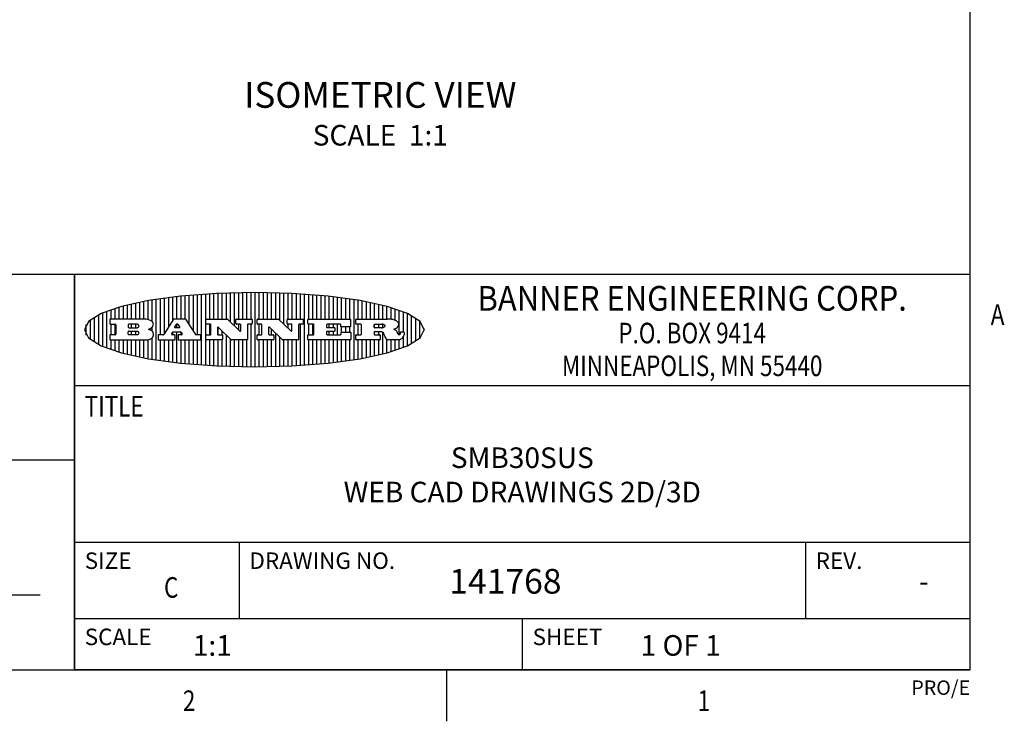
# Model space of a CAD drawing. Units: inches. Extents: x 0.7 to 21.3, y 0.5 to 16.
# Drawn here: x 16.4 to 21.2, y 0.5 to 3.9 of the extents above; entities that cross this region are included whole.
import ezdxf
from ezdxf.enums import TextEntityAlignment as Align

# ---------------------------------------------------------------- set-up
doc = ezdxf.new("R2010")
doc.units = ezdxf.units.IN
doc.header["$LTSCALE"] = 1.21
doc.header["$MEASUREMENT"] = 0
doc.layers.get('0').update_dxf_attribs({"linetype": 'CONTINUOUS'})
doc.layers.add('NOTES', color=7, linetype='CONTINUOUS')

# ---------------------------------------------------------------- blocks, each defined once
blk = doc.blocks.new('BANNER_LOGO_TITLEBLOCK_BL0', base_point=(17.5738, 2.4016))
at = {"color": 2, "linetype": 'CONTINUOUS'}
for p, q in [((17.0178, 2.4533), (17.0178, 2.5347)), ((17.0378, 2.4533), (17.0378, 2.5385)), ((17.0578, 2.4508), (17.0578, 2.5422)), ((17.0778, 2.4404), (17.0778, 2.5455)), ((17.0978, 2.2544), (17.0978, 2.5488)), ((17.1178, 2.3772), (17.1178, 2.5516)), ((17.1378, 2.3851), (17.1378, 2.5541)), ((17.1578, 2.4166), (17.1578, 2.5567)), ((17.1778, 2.4481), (17.1778, 2.5592)), ((17.1978, 2.4533), (17.1978, 2.5617)), ((17.2178, 2.4533), (17.2178, 2.5642)), ((17.2378, 2.4533), (17.2378, 2.566)), ((17.2578, 2.4273), (17.2578, 2.5677)), ((17.2778, 2.3963), (17.2778, 2.5693)), ((17.2978, 2.3772), (17.2978, 2.571)), ((17.3178, 2.2306), (17.3178, 2.5726)), ((17.3378, 2.2289), (17.3378, 2.5743)), ((17.3578, 2.4533), (17.3578, 2.5754)), ((17.3778, 2.4533), (17.3778, 2.5763)), ((17.3978, 2.4533), (17.3978, 2.5772)), ((17.4178, 2.4533), (17.4178, 2.5781)), ((17.4378, 2.4533), (17.4378, 2.579)), ((17.4578, 2.4391), (17.4578, 2.5799)), ((17.4778, 2.42), (17.4778, 2.5807)), ((17.4978, 2.4533), (17.4978, 2.5808)), ((17.5178, 2.4533), (17.5178, 2.581)), ((17.5378, 2.4533), (17.5378, 2.5812)), ((17.5578, 2.4533), (17.5578, 2.5814)), ((17.5778, 2.2217), (17.5778, 2.5815)), ((17.5978, 2.4533), (17.5978, 2.5817)), ((17.6178, 2.4533), (17.6178, 2.5815)), ((17.6378, 2.4533), (17.6378, 2.581)), ((17.6578, 2.4533), (17.6578, 2.5804)), ((17.6778, 2.4533), (17.6778, 2.5799)), ((17.6978, 2.4469), (17.6978, 2.5794)), ((17.7178, 2.4278), (17.7178, 2.5789)), ((17.7378, 2.4533), (17.7378, 2.5783)), ((17.7578, 2.4533), (17.7578, 2.5771)), ((17.7778, 2.4533), (17.7778, 2.5758)), ((17.7978, 2.4533), (17.7978, 2.5746)), ((17.8178, 2.2299), (17.8178, 2.5733)), ((17.8378, 2.4533), (17.8378, 2.572)), ((17.8578, 2.4533), (17.8578, 2.5708)), ((17.8778, 2.4533), (17.8778, 2.569)), ((17.8978, 2.4533), (17.8978, 2.567)), ((17.9178, 2.4533), (17.9178, 2.5649)), ((17.9378, 2.4533), (17.9378, 2.5628)), ((17.9578, 2.4533), (17.9578, 2.5607)), ((17.9778, 2.4533), (17.9778, 2.5587)), ((17.9978, 2.4533), (17.9978, 2.556)), ((18.0178, 2.4533), (18.0178, 2.553)), ((18.0378, 2.4533), (18.0378, 2.55)), ((18.0578, 2.2562), (18.0578, 2.547)), ((18.0778, 2.4533), (18.0778, 2.544)), ((18.0978, 2.4533), (18.0978, 2.5409)), ((18.1178, 2.4533), (18.1178, 2.537)), ((16.8578, 2.3123), (16.8578, 2.4909)), ((16.8778, 2.4533), (16.8778, 2.4984)), ((16.8978, 2.4533), (16.8978, 2.5047)), ((16.9178, 2.4533), (16.9178, 2.5109)), ((16.9378, 2.4533), (16.9378, 2.5163)), ((16.9578, 2.4533), (16.9578, 2.5215)), ((16.9778, 2.4533), (16.9778, 2.5261)), ((16.9978, 2.4533), (16.9978, 2.5306)), ((18.1378, 2.4533), (18.1378, 2.5331)), ((18.1578, 2.4533), (18.1578, 2.5288)), ((18.1778, 2.4533), (18.1778, 2.5243)), ((18.1978, 2.4533), (18.1978, 2.5195)), ((18.2178, 2.4533), (18.2178, 2.5141)), ((18.2378, 2.4519), (18.2378, 2.5085)), ((18.2578, 2.4474), (18.2578, 2.5022)), ((18.2778, 2.3778), (18.2778, 2.4954)), ((18.2978, 2.3914), (18.2978, 2.4879)), ((16.7778, 2.3547), (16.7778, 2.4486)), ((16.7978, 2.3407), (16.7978, 2.4625)), ((16.8178, 2.3296), (16.8178, 2.4737)), ((16.8378, 2.3203), (16.8378, 2.4829)), ((16.8722, 2.4508), (16.8722, 2.431)), ((17.0407, 2.4533), (16.8746, 2.4533)), ((17.1804, 2.4521), (17.1336, 2.3784)), ((17.2396, 2.4533), (17.1825, 2.4533)), ((17.2895, 2.3783), (17.2417, 2.4521)), ((17.339, 2.431), (17.339, 2.4508)), ((17.3415, 2.4533), (17.4419, 2.4533)), ((17.4436, 2.4526), (17.5037, 2.3953)), ((17.4841, 2.431), (17.4841, 2.4508)), ((17.4866, 2.4533), (17.5606, 2.4533)), ((17.5631, 2.4508), (17.5631, 2.431)), ((17.5872, 2.431), (17.5872, 2.4508)), ((17.5897, 2.4533), (17.6902, 2.4533)), ((17.6919, 2.4526), (17.7519, 2.3953)), ((17.7324, 2.431), (17.7324, 2.4508)), ((17.7349, 2.4533), (17.8089, 2.4533)), ((17.8113, 2.4508), (17.8113, 2.431)), ((17.834, 2.431), (17.834, 2.4508)), ((17.8364, 2.4533), (18.0382, 2.4533)), ((18.0407, 2.4508), (18.0407, 2.4178)), ((18.0661, 2.431), (18.0661, 2.4508)), ((18.0686, 2.4533), (18.2181, 2.4533)), ((18.3178, 2.324), (18.3178, 2.4792)), ((18.3378, 2.3338), (18.3378, 2.4694)), ((18.3578, 2.3456), (18.3578, 2.4576)), ((18.3778, 2.3617), (18.3778, 2.4416)), ((16.7578, 2.3757), (16.7578, 2.4275)), ((16.8746, 2.4285), (16.8986, 2.4285)), ((16.8778, 2.3772), (16.8778, 2.4285)), ((16.8978, 2.3772), (16.8978, 2.4285)), ((16.901, 2.426), (16.901, 2.3797)), ((16.9616, 2.426), (16.9616, 2.4137)), ((16.9616, 2.3797), (16.9616, 2.3921)), ((17.0054, 2.4285), (16.964, 2.4285)), ((16.964, 2.4112), (17.0054, 2.4112)), ((16.964, 2.3945), (17.0054, 2.3945)), ((16.9778, 2.4112), (16.9778, 2.4285)), ((16.9778, 2.3772), (16.9778, 2.3945)), ((16.9978, 2.4112), (16.9978, 2.4285)), ((16.9978, 2.3772), (16.9978, 2.3945)), ((17.0599, 2.4023), (17.0682, 2.4071)), ((17.07, 2.3988), (17.0599, 2.4023)), ((17.0778, 2.3938), (17.0778, 2.415)), ((17.1802, 2.3909), (17.2151, 2.3909)), ((17.1938, 2.4268), (17.1867, 2.4156)), ((17.1887, 2.4118), (17.2093, 2.4118)), ((17.202, 2.428), (17.1959, 2.428)), ((17.1978, 2.4118), (17.1978, 2.428)), ((17.1978, 2.2415), (17.1978, 2.3909)), ((17.2114, 2.4156), (17.2041, 2.4268)), ((17.3601, 2.4285), (17.3415, 2.4285)), ((17.3578, 2.3772), (17.3578, 2.4285)), ((17.3626, 2.3797), (17.3626, 2.426)), ((17.3943, 2.4117), (17.3943, 2.3797)), ((17.3978, 2.3772), (17.3978, 2.414)), ((17.4618, 2.3531), (17.3985, 2.4135)), ((17.4178, 2.3771), (17.4178, 2.3951)), ((17.5054, 2.4285), (17.4866, 2.4285)), ((17.4978, 2.4009), (17.4978, 2.4285)), ((17.5079, 2.3971), (17.5079, 2.426)), ((17.5402, 2.426), (17.5402, 2.3549)), ((17.5606, 2.4285), (17.5427, 2.4285)), ((17.5578, 2.2219), (17.5578, 2.4285)), ((17.6084, 2.4285), (17.5897, 2.4285)), ((17.5978, 2.3772), (17.5978, 2.4285)), ((17.6108, 2.3797), (17.6108, 2.426)), ((17.6426, 2.4117), (17.6426, 2.3797)), ((17.7101, 2.3531), (17.6468, 2.4135)), ((17.6578, 2.3772), (17.6578, 2.403)), ((17.7536, 2.4285), (17.7349, 2.4285)), ((17.7378, 2.4088), (17.7378, 2.4285)), ((17.7561, 2.3971), (17.7561, 2.426)), ((17.7884, 2.426), (17.7884, 2.3549)), ((17.8089, 2.4285), (17.7909, 2.4285)), ((17.7978, 2.2287), (17.7978, 2.4285)), ((17.8604, 2.4285), (17.8364, 2.4285)), ((17.8378, 2.3772), (17.8378, 2.4285)), ((17.8578, 2.3772), (17.8578, 2.4285)), ((17.8628, 2.3797), (17.8628, 2.426)), ((17.9249, 2.426), (17.9249, 2.4145)), ((17.9249, 2.3912), (17.9249, 2.3797)), ((17.9914, 2.4285), (17.9274, 2.4285)), ((17.9274, 2.412), (17.9626, 2.412)), ((17.9626, 2.3937), (17.9274, 2.3937)), ((17.9378, 2.412), (17.9378, 2.4285)), ((17.9378, 2.3772), (17.9378, 2.3937)), ((17.9578, 2.412), (17.9578, 2.4285)), ((17.9578, 2.3772), (17.9578, 2.3937)), ((17.965, 2.4095), (17.965, 2.3962)), ((17.9778, 2.3772), (17.9778, 2.4285)), ((17.9939, 2.4178), (17.9939, 2.426)), ((18.0382, 2.4153), (17.9964, 2.4153)), ((17.9978, 2.3904), (17.9978, 2.4153)), ((18.0178, 2.3904), (18.0178, 2.4153)), ((18.0378, 2.3904), (18.0378, 2.4153)), ((18.0913, 2.4285), (18.0686, 2.4285)), ((18.0778, 2.3772), (18.0778, 2.4285)), ((18.0938, 2.3797), (18.0938, 2.426)), ((18.155, 2.4133), (18.155, 2.426)), ((18.1575, 2.4285), (18.1943, 2.4285)), ((18.1914, 2.4108), (18.1575, 2.4108)), ((18.1851, 2.3918), (18.1575, 2.3918)), ((18.1578, 2.4108), (18.1578, 2.4285)), ((18.1578, 2.3772), (18.1578, 2.3918)), ((18.1778, 2.4108), (18.1778, 2.4285)), ((18.1778, 2.3772), (18.1778, 2.3918)), ((18.1978, 2.4118), (18.1978, 2.4281)), ((18.2578, 2.4004), (18.2578, 2.4067)), ((18.2863, 2.3914), (18.2984, 2.3914)), ((18.3978, 2.3963), (18.3978, 2.4069)), ((16.8722, 2.3747), (16.8722, 2.3549)), ((16.8986, 2.3772), (16.8746, 2.3772)), ((16.8746, 2.3525), (17.0511, 2.3525)), ((16.8778, 2.3048), (16.8778, 2.3525)), ((16.8978, 2.2985), (16.8978, 2.3525)), ((16.9178, 2.2923), (16.9178, 2.3525)), ((16.9378, 2.287), (16.9378, 2.3525)), ((16.9578, 2.2817), (16.9578, 2.3525)), ((17.0054, 2.3772), (16.964, 2.3772)), ((16.9778, 2.2771), (16.9778, 2.3525)), ((16.9978, 2.2726), (16.9978, 2.3525)), ((17.0178, 2.2686), (17.0178, 2.3525)), ((17.0378, 2.2647), (17.0378, 2.3525)), ((17.0578, 2.261), (17.0578, 2.3533)), ((17.0778, 2.2577), (17.0778, 2.3626)), ((17.1061, 2.3747), (17.1061, 2.3549)), ((17.1315, 2.3772), (17.1086, 2.3772)), ((17.1086, 2.3525), (17.186, 2.3525)), ((17.1178, 2.2516), (17.1178, 2.3525)), ((17.1378, 2.2491), (17.1378, 2.3525)), ((17.1578, 2.2466), (17.1578, 2.3525)), ((17.1726, 2.381), (17.1781, 2.3897)), ((17.186, 2.3772), (17.1747, 2.3772)), ((17.1778, 2.3772), (17.1778, 2.3892)), ((17.1778, 2.244), (17.1778, 2.3525)), ((17.1885, 2.3549), (17.1885, 2.3747)), ((17.2038, 2.3747), (17.2038, 2.3549)), ((17.2207, 2.3772), (17.2063, 2.3772)), ((17.2063, 2.3525), (17.3116, 2.3525)), ((17.2172, 2.3897), (17.2228, 2.381)), ((17.2178, 2.3772), (17.2178, 2.3887)), ((17.2178, 2.239), (17.2178, 2.3525)), ((17.2378, 2.2372), (17.2378, 2.3525)), ((17.2578, 2.2356), (17.2578, 2.3525)), ((17.2778, 2.2339), (17.2778, 2.3525)), ((17.3116, 2.3772), (17.2915, 2.3772)), ((17.2978, 2.2323), (17.2978, 2.3525)), ((17.314, 2.3549), (17.314, 2.3747)), ((17.339, 2.3549), (17.339, 2.3747)), ((17.3415, 2.3772), (17.3601, 2.3772)), ((17.4171, 2.3525), (17.3415, 2.3525)), ((17.3578, 2.2278), (17.3578, 2.3525)), ((17.3778, 2.2269), (17.3778, 2.3525)), ((17.3968, 2.3772), (17.4171, 2.3772)), ((17.3978, 2.226), (17.3978, 2.3525)), ((17.4178, 2.2251), (17.4178, 2.3526)), ((17.4196, 2.3747), (17.4196, 2.3549)), ((17.4378, 2.2242), (17.4378, 2.376)), ((17.4578, 2.2233), (17.4578, 2.357)), ((17.5377, 2.3525), (17.4635, 2.3525)), ((17.4778, 2.2226), (17.4778, 2.3525)), ((17.4978, 2.2224), (17.4978, 2.3525)), ((17.5178, 2.2222), (17.5178, 2.3525)), ((17.5378, 2.222), (17.5378, 2.3525)), ((17.5872, 2.3549), (17.5872, 2.3747)), ((17.5897, 2.3772), (17.6084, 2.3772)), ((17.6654, 2.3525), (17.5897, 2.3525)), ((17.5978, 2.2215), (17.5978, 2.3525)), ((17.6178, 2.2217), (17.6178, 2.3525)), ((17.6378, 2.2223), (17.6378, 2.3525)), ((17.6451, 2.3772), (17.6654, 2.3772)), ((17.6578, 2.2228), (17.6578, 2.3525)), ((17.6679, 2.3747), (17.6679, 2.3549)), ((17.6778, 2.2233), (17.6778, 2.3839)), ((17.6978, 2.2239), (17.6978, 2.3648)), ((17.786, 2.3525), (17.7118, 2.3525)), ((17.7178, 2.2244), (17.7178, 2.3525)), ((17.7378, 2.2249), (17.7378, 2.3525)), ((17.7578, 2.2261), (17.7578, 2.3525)), ((17.7778, 2.2274), (17.7778, 2.3525)), ((17.834, 2.3549), (17.834, 2.3747)), ((17.8364, 2.3772), (17.8604, 2.3772)), ((18.0397, 2.3525), (17.8364, 2.3525)), ((17.8378, 2.2312), (17.8378, 2.3525)), ((17.8578, 2.2325), (17.8578, 2.3525)), ((17.8778, 2.2342), (17.8778, 2.3525)), ((17.8978, 2.2363), (17.8978, 2.3525)), ((17.9178, 2.2384), (17.9178, 2.3525)), ((17.9274, 2.3772), (17.9924, 2.3772)), ((17.9378, 2.2404), (17.9378, 2.3525)), ((17.9578, 2.2425), (17.9578, 2.3525)), ((17.9778, 2.2446), (17.9778, 2.3525)), ((17.9949, 2.3797), (17.9949, 2.3879)), ((17.9973, 2.3904), (18.0397, 2.3904)), ((17.9978, 2.2472), (17.9978, 2.3525)), ((18.0178, 2.2502), (18.0178, 2.3525)), ((18.0378, 2.2532), (18.0378, 2.3525)), ((18.0421, 2.3879), (18.0421, 2.3549)), ((18.0661, 2.3549), (18.0661, 2.3747)), ((18.0686, 2.3772), (18.0913, 2.3772)), ((18.1821, 2.3525), (18.0686, 2.3525)), ((18.0778, 2.2593), (18.0778, 2.3525)), ((18.0978, 2.2624), (18.0978, 2.3525)), ((18.1178, 2.2662), (18.1178, 2.3525)), ((18.1378, 2.2701), (18.1378, 2.3525)), ((18.155, 2.3894), (18.155, 2.3797)), ((18.1575, 2.3772), (18.1821, 2.3772)), ((18.1578, 2.2744), (18.1578, 2.3525)), ((18.1778, 2.279), (18.1778, 2.3525)), ((18.1846, 2.3747), (18.1846, 2.3549)), ((18.1978, 2.2838), (18.1978, 2.3883)), ((18.2067, 2.3705), (18.2049, 2.3766)), ((18.2178, 2.2891), (18.2178, 2.355)), ((18.2734, 2.3525), (18.226, 2.3525)), ((18.2378, 2.2947), (18.2378, 2.3525)), ((18.2578, 2.301), (18.2578, 2.3525)), ((18.2744, 2.3776), (18.2755, 2.3776)), ((18.2778, 2.3078), (18.2778, 2.3531)), ((18.2838, 2.3863), (18.2838, 2.3889)), ((18.2978, 2.3154), (18.2978, 2.3675)), ((18.3009, 2.3889), (18.3009, 2.3773))]:
    blk.add_line(p, q, dxfattribs=at)
blk.add_lwpolyline([(16.7488, 2.4016), (16.7691, 2.3618), (16.8307, 2.3233), (16.9281, 2.2894), (17.0602, 2.2605), (17.2154, 2.2392), (17.3917, 2.2257), (17.5738, 2.2213), (17.7559, 2.2257), (17.9322, 2.2392), (18.0874, 2.2605), (18.2194, 2.2894), (18.3169, 2.3233), (18.3785, 2.3618), (18.3988, 2.4016), (18.3785, 2.4414), (18.3169, 2.48), (18.2194, 2.5139), (18.0874, 2.5427), (17.9322, 2.564), (17.7559, 2.5775), (17.5738, 2.5819), (17.3917, 2.5775), (17.2154, 2.564), (17.0602, 2.5427), (16.9281, 2.5139), (16.8307, 2.48), (16.7691, 2.4414), (16.7488, 2.4016)], dxfattribs=at)
for centre, radius, start, end in [((16.8746, 2.4508), 0.00247, 90, 180), ((17.0407, 2.3915), 0.0617, 59.5386, 90.0051), ((17.0614, 2.4245), 0.0229, 20.6564, 62.3317), ((17.1825, 2.4508), 0.00248, 89.9984, 147.6022), ((17.2396, 2.4508), 0.00247, 32.9172, 90.0088), ((17.3415, 2.4508), 0.00247, 90, 180), ((17.4419, 2.4508), 0.00247, 46.3478, 90.0031), ((17.4866, 2.4508), 0.00247, 90, 180), ((17.5606, 2.4508), 0.00247, 360, 90), ((17.5897, 2.4508), 0.00247, 90, 180), ((17.6902, 2.4508), 0.00247, 46.3478, 90.0031), ((17.7349, 2.4508), 0.00247, 90, 180), ((17.8089, 2.4508), 0.00247, 360, 90), ((17.8364, 2.4508), 0.00247, 90, 180), ((18.0382, 2.4508), 0.00247, 360, 90), ((18.0686, 2.4508), 0.00247, 90, 180), ((18.2155, 2.2707), 0.1826, 79.8619, 89.1641), ((18.2418, 2.4116), 0.0393, 59.1202, 81.473), ((18.2474, 2.4179), 0.031, 34.7541, 62.0879), ((16.8746, 2.431), 0.00247, 180, 270), ((16.8986, 2.426), 0.00247, 360, 90), ((16.964, 2.426), 0.00247, 90, 180), ((16.964, 2.4137), 0.00247, 180, 270), ((16.964, 2.3921), 0.00247, 90, 180), ((17.0054, 2.4199), 0.00866, 270, 90), ((17.0054, 2.3859), 0.00866, 270, 90), ((17.0463, 2.4439), 0.0428, 300.6991, 319.0592), ((17.0623, 2.3779), 0.0222, 4.0793, 69.8343), ((17.0663, 2.4278), 0.0172, 315.9145, 16.0049), ((17.1802, 2.3884), 0.00248, 89.9984, 147.6022), ((17.1887, 2.4143), 0.00248, 147.6063, 270.0025), ((17.1959, 2.4255), 0.00248, 89.9984, 147.6022), ((17.202, 2.4255), 0.00248, 32.8959, 89.9875), ((17.2093, 2.4143), 0.00248, 270.0005, 32.909), ((17.2151, 2.3884), 0.00248, 32.8959, 89.9875), ((17.3415, 2.431), 0.00247, 180, 270), ((17.3601, 2.426), 0.00247, 360, 90), ((17.3968, 2.4117), 0.00248, 46.3461, 180.0015), ((17.4866, 2.431), 0.00247, 180, 270), ((17.5054, 2.3971), 0.00248, 226.3461, 0.0015), ((17.5054, 2.426), 0.00247, 360, 90), ((17.5427, 2.426), 0.00247, 90, 180), ((17.5606, 2.431), 0.00247, 270, 0), ((17.5897, 2.431), 0.00247, 180, 270), ((17.6084, 2.426), 0.00247, 360, 90), ((17.6451, 2.4117), 0.00248, 46.3461, 180.0015), ((17.7349, 2.431), 0.00247, 180, 270), ((17.7536, 2.3971), 0.00248, 226.3461, 0.0015), ((17.7536, 2.426), 0.00247, 360, 90), ((17.7909, 2.426), 0.00247, 90, 180), ((17.8089, 2.431), 0.00247, 270, 0), ((17.8364, 2.431), 0.00247, 180, 270), ((17.8604, 2.426), 0.00247, 360, 90), ((17.9274, 2.426), 0.00247, 90, 180), ((17.9274, 2.4145), 0.00247, 180, 270), ((17.9274, 2.3912), 0.00247, 90, 180), ((17.9626, 2.4095), 0.00247, 360, 90), ((17.9626, 2.3962), 0.00247, 270, 0), ((17.9914, 2.426), 0.00247, 360, 90), ((17.9964, 2.4178), 0.00247, 180, 270), ((18.0382, 2.4178), 0.00247, 270, 0), ((18.0686, 2.431), 0.00247, 180, 270), ((18.0913, 2.426), 0.00247, 360, 90), ((18.1575, 2.426), 0.00247, 90, 180), ((18.1575, 2.4133), 0.00247, 180, 270), ((18.1575, 2.3894), 0.00247, 90, 180), ((18.1852, 2.3675), 0.0244, 63.3666, 90.3938), ((18.1911, 2.4363), 0.0254, 270.7327, 290.4419), ((18.1927, 2.4001), 0.0285, 70.3835, 86.8923), ((18.193, 2.4319), 0.0207, 289.6883, 306.4185), ((18.1976, 2.4131), 0.0146, 54.6746, 71.1661), ((18.1986, 2.4241), 0.0111, 306.7584, 320.4502), ((18.2027, 2.42), 0.00603, 20.9056, 56.7852), ((18.2028, 2.4209), 0.00581, 318.8515, 353.6422), ((18.204, 2.4206), 0.00458, 355.6235, 18.9943), ((18.2211, 2.4765), 0.0789, 292.9062, 305.2575), ((18.1974, 2.2998), 0.1173, 58.6148, 62.3737), ((18.2453, 2.378), 0.0257, 39.3804, 59.0361), ((18.2441, 2.3779), 0.0266, 20.3631, 37.9727), ((18.2514, 2.4333), 0.0261, 305.6374, 329.9728), ((18.2591, 2.4264), 0.0165, 1.5485, 33.5033), ((18.2624, 2.4266), 0.0132, 331.151, 1.2054), ((18.2863, 2.3889), 0.00247, 90, 180), ((18.2984, 2.3889), 0.00247, 360, 90), ((16.8746, 2.3747), 0.00247, 90, 180), ((16.8746, 2.3549), 0.00247, 180, 270), ((16.8986, 2.3797), 0.00247, 270, 0), ((16.964, 2.3797), 0.00247, 180, 270), ((17.0484, 2.4009), 0.0485, 273.2176, 303.0749), ((17.0632, 2.3781), 0.0213, 303.0488, 355.7263), ((17.0691, 2.3781), 0.0154, 354.0455, 5.1878), ((17.1086, 2.3747), 0.00247, 90, 180), ((17.1086, 2.3549), 0.00247, 180, 270), ((17.1315, 2.3797), 0.00248, 269.9984, 327.6022), ((17.1747, 2.3797), 0.00248, 147.6063, 270.0025), ((17.186, 2.3747), 0.00247, 360, 90), ((17.186, 2.3549), 0.00247, 270, 0), ((17.2063, 2.3747), 0.00247, 90, 180), ((17.2063, 2.3549), 0.00247, 180, 270), ((17.2207, 2.3797), 0.00248, 270.0005, 32.909), ((17.2915, 2.3797), 0.00247, 212.9056, 269.9972), ((17.3116, 2.3747), 0.00247, 360, 90), ((17.3116, 2.3549), 0.00247, 270, 0), ((17.3415, 2.3747), 0.00247, 90, 180), ((17.3415, 2.3549), 0.00247, 180, 270), ((17.3601, 2.3797), 0.00247, 270, 0), ((17.3968, 2.3797), 0.00247, 180, 270), ((17.4171, 2.3747), 0.00247, 360, 90), ((17.4171, 2.3549), 0.00247, 270, 0), ((17.4635, 2.3549), 0.00248, 226.3594, 270.0147), ((17.5377, 2.3549), 0.00247, 270, 0), ((17.5897, 2.3747), 0.00247, 90, 180), ((17.5897, 2.3549), 0.00247, 180, 270), ((17.6084, 2.3797), 0.00247, 270, 0), ((17.6451, 2.3797), 0.00247, 180, 270), ((17.6654, 2.3747), 0.00247, 360, 90), ((17.6654, 2.3549), 0.00247, 270, 0), ((17.7118, 2.3549), 0.00247, 226.3478, 270.0031), ((17.786, 2.3549), 0.00247, 270, 0), ((17.8364, 2.3747), 0.00247, 90, 180), ((17.8364, 2.3549), 0.00247, 180, 270), ((17.8604, 2.3797), 0.00247, 270, 0), ((17.9274, 2.3797), 0.00247, 180, 270), ((17.9924, 2.3797), 0.00247, 270, 0), ((17.9973, 2.3879), 0.00247, 90, 180), ((18.0397, 2.3879), 0.00247, 360, 90), ((18.0397, 2.3549), 0.00247, 270, 0), ((18.0686, 2.3747), 0.00247, 90, 180), ((18.0686, 2.3549), 0.00247, 180, 270), ((18.0913, 2.3797), 0.00247, 270, 0), ((18.1575, 2.3797), 0.00247, 180, 270), ((18.1821, 2.3747), 0.00247, 360, 90), ((18.1821, 2.3549), 0.00247, 270, 0), ((18.1893, 2.3758), 0.0151, 24.0983, 63.0369), ((18.1665, 2.3668), 0.0396, 14.3201, 22.4985), ((18.2498, 2.3825), 0.0447, 195.5316, 204.7624), ((18.2299, 2.3756), 0.0239, 209.8248, 235.1255), ((18.2268, 2.3698), 0.0173, 232.4713, 267.3382), ((18.2262, 2.3707), 0.0459, 15.674, 20.9917), ((18.2848, 2.3864), 0.0147, 192.7055, 206.0595), ((18.2763, 2.3821), 0.00524, 205.5232, 227.5055), ((18.2746, 2.3803), 0.00273, 228.5118, 266.1486), ((18.2727, 2.3723), 0.0199, 271.8587, 289.4131), ((18.2755, 2.3909), 0.0132, 270.2662, 281.2405), ((18.2767, 2.3851), 0.00739, 280.8288, 305.0838), ((18.267, 2.3899), 0.0384, 288.7657, 309.6104), ((18.2771, 2.3843), 0.00646, 306.5086, 340.2162), ((18.2719, 2.386), 0.0119, 340.7884, 1.1691), ((18.274, 2.3823), 0.0281, 308.5072, 332.2401), ((18.2833, 2.3774), 0.0176, 332.2279, 359.6595)]:
    blk.add_arc(centre, radius, start, end, dxfattribs=at)

msp = doc.modelspace()

# ---------------------------------------------------------------- linework, layer by layer
at = {"color": 2, "linetype": 'CONTINUOUS'}
for p, q in [((21.05, 0.75), (21.05, 15.75)), ((21.05, 2.67), (14.7, 2.67)), ((21.05, 2.67), (16.7, 2.67)), ((16.7, 0.75), (16.7, 2.67)), ((21.05, 0.75), (21.05, 2.67)), ((16.7, 2.13), (21.05, 2.13)), ((14.7, 1.77), (16.7, 1.77)), ((16.7, 1.37), (21.05, 1.37)), ((17.5, 1.37), (17.5, 1)), ((20.25, 1.37), (20.25, 1)), ((16.7, 1), (21.05, 1)), ((18.875, 1), (18.875, 0.75)), ((0.964, 0.75), (21.05, 0.75)), ((21.05, 0.75), (16.7, 0.75)), ((18.507, 0.75), (18.507, 0.5))]:
    msp.add_line(p, q, dxfattribs=at)
at = {"color": 7, "linetype": 'CONTINUOUS'}
for p, q in [((16.7, 2.67), (16.7, 0.75)), ((16.2559, 1.114), (16.534, 1.114))]:
    msp.add_line(p, q, dxfattribs=at)

# ---------------------------------------------------------------- block references
at = {"color": 2, "linetype": 'CONTINUOUS'}
msp.add_blockref('BANNER_LOGO_TITLEBLOCK_BL0', (17.5738, 2.4016), dxfattribs=at)

# ---------------------------------------------------------------- texts
for s, height, width, p in [('BANNER ENGINEERING CORP.', 0.12, 0.92, (19.7, 2.494)), ('P.O. BOX 9414', 0.1, 0.8, (19.7, 2.3354)), ('MINNEAPOLIS, MN 55440', 0.1, 0.8, (19.7, 2.1764)), ('C', 0.1, 0.8, (17.17, 1.1)), ('2', 0.1, 0.8, (17.257, 0.55)), ('1', 0.1, 0.8, (19.757, 0.55))]:
    msp.add_text(s, height=height, dxfattribs=dict(at, width=width)).set_placement(p, align=Align.CENTER)
at = {"color": 2, "linetype": 'CONTINUOUS', "width": 0.8}
for s, p in [('A', (21.15, 2.425)), ('TITLE', (16.75, 1.98))]:
    msp.add_text(s, height=0.1, dxfattribs=at).set_placement(p)
at = {"color": 2, "linetype": 'CONTINUOUS'}
for s, height, p in [('SIZE', 0.08, (16.75, 1.24)), ('DRAWING NO.', 0.08, (17.55, 1.24)), ('REV.', 0.08, (20.3, 1.24)), ('SCALE', 0.08, (16.75, 0.87)), ('1:1', 0.1, (17.2749, 0.8184)), ('SHEET', 0.08, (18.925, 0.87))]:
    msp.add_text(s, height=height, dxfattribs=at).set_placement(p)
at = {"color": 7, "linetype": 'CONTINUOUS'}
msp.add_text('141768', height=0.12, dxfattribs=at).set_placement((18.5204, 1.12))
msp.add_text('-', height=0.1, dxfattribs=at).set_placement((20.825, 1.13), align=Align.CENTER)
at = {"color": 2, "linetype": 'CONTINUOUS'}
msp.add_text('PRO/E', height=0.07, dxfattribs=at).set_placement((21.05, 0.6284), align=Align.RIGHT)
at = {"color": 7, "linetype": 'CONTINUOUS', "insert": (18.875, 1.83), "char_height": 0.1, "width": 2.2, "attachment_point": 2}
msp.add_mtext('SMB30SUS\\PWEB CAD DRAWINGS 2D/3D', dxfattribs=at)
at = {"color": 2, "linetype": 'CONTINUOUS', "insert": (19.4499, 0.9184), "char_height": 0.1, "width": 0.6, "attachment_point": 1}
msp.add_mtext('1 OF 1', dxfattribs=at)
at = {"layer": 'NOTES', "color": 2, "linetype": 'CONTINUOUS', "insert": (18.1854, 3.6044), "char_height": 0.125, "width": 1.75, "attachment_point": 2}
msp.add_mtext('ISOMETRIC VIEW\\P\\H0.1;SCALE  1:1', dxfattribs=at)

doc.saveas('drawing.dxf')
